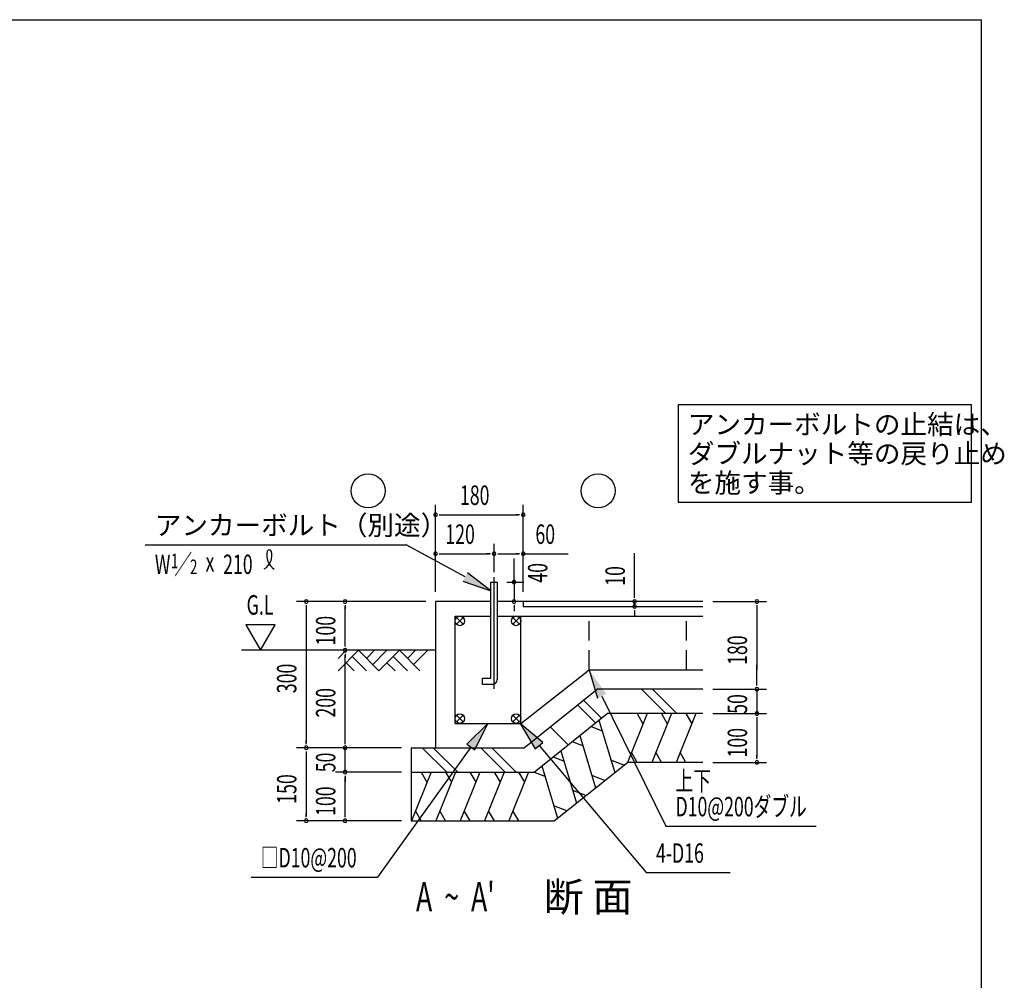
# Model space of a CAD drawing. Extents: x 868 to 33263, y 310 to 22484.
# Drawn here: x 24866 to 32952, y 14598 to 22484 of the extents above; entities that cross this region are included whole.
import ezdxf

# ---------------------------------------------------------------- set-up
doc = ezdxf.new("R2010")
doc.units = 0
doc.header["$LTSCALE"] = 80
doc.header["$MEASUREMENT"] = 0
doc.linetypes.add('1PL-M', pattern=[15, 12, -1, 1, -1])
doc.linetypes.add('HIDE-L', pattern=[3, 2, -1])
for name, color, linetype in [('HATCH', 2, 'CONTINUOUS'), ('HIKIDASHI', 6, 'CONTINUOUS'), ('KISO_U', 6, 'CONTINUOUS'), ('SUNPOU', 4, 'CONTINUOUS'), ('U1', 3, 'CONTINUOUS'), ('U3', 6, 'CONTINUOUS'), ('WAKUSEN-01', 50, 'CONTINUOUS')]:
    doc.layers.add(name, color=color, linetype=linetype)
doc.styles.add('00', font='ROMANS', dxfattribs={"width": 0.666667, "bigfont": 'BIGFONT'})
doc.styles.add('01', font='ROMANS', dxfattribs={"height": 3, "bigfont": 'BIGFONT'})

msp = doc.modelspace()

# ---------------------------------------------------------------- linework, layer by layer
at = {"layer": 'HATCH'}
for p, q in [((30018.4, 16787.1), (29856.8, 16387.1)), ((29937.1, 16787.1), (29984.9, 16704.2)), ((30218.4, 16787.1), (30056.8, 16387.1)), ((30137.1, 16787.1), (30184.9, 16704.2)), ((30418.4, 16787.1), (30256.8, 16387.1)), ((30337.1, 16787.1), (30384.9, 16704.2)), ((29559.6, 16681.9), (29648.8, 16647.1)), ((29623.1, 16732.7), (29752.5, 16303.7)), ((29467, 16607.8), (29595.5, 16178.1)), ((29403.4, 16557), (29492.6, 16522.1)), ((29247.3, 16432), (29336.4, 16397.2)), ((29310.8, 16482.8), (29439.3, 16053.1)), ((29938.1, 16387.1), (29890.3, 16470)), ((30138.1, 16387.1), (30090.3, 16470)), ((30338.1, 16387.1), (30290.3, 16470)), ((29154.6, 16357.9), (29284, 15928.8)), ((29827.8, 16363.9), (29721.2, 16405.1)), ((28244.7, 16307.1), (28083, 15907.1)), ((28163.3, 16307.1), (28211.2, 16224.2)), ((28444.7, 16307.1), (28283, 15907.1)), ((28363.3, 16307.1), (28411.2, 16224.2)), ((28644.7, 16307.1), (28483, 15907.1)), ((28563.3, 16307.1), (28611.2, 16224.2)), ((28844.7, 16307.1), (28683, 15907.1)), ((28763.3, 16307.1), (28811.2, 16224.2)), ((29044.7, 16307.1), (28883, 15907.1)), ((28963.3, 16307.1), (29011.2, 16224.2)), ((29091.1, 16307.1), (29180.2, 16272.2)), ((29671.2, 16238.6), (29565, 16280.1)), ((29515.4, 16114), (29408.8, 16155.2)), ((29359.2, 15989.1), (29252.6, 16030.2)), ((28164.4, 15907.1), (28116.6, 15990)), ((28364.4, 15907.1), (28316.6, 15990)), ((28564.4, 15907.1), (28516.6, 15990)), ((28764.4, 15907.1), (28716.6, 15990)), ((28964.4, 15907.1), (28916.6, 15990))]:
    msp.add_line(p, q, dxfattribs=at)
at = {"layer": 'HIKIDASHI'}
for p, q in [((32684, 19321.8), (30273.3, 19321.8)), ((30273.3, 19321.8), (30273.3, 18521.8)), ((32684, 18521.8), (32684, 19321.8)), ((30273.3, 18521.8), (32684, 18521.8)), ((25896.2, 18173.5), (28040.2, 18173.5)), ((28525.2, 17909.1), (28040.2, 18173.5)), ((28506.1, 17874), (28736, 17794.2)), ((28736, 17794.2), (28544.4, 17944.2)), ((29542, 17147.1), (29611.8, 16914)), ((29647.7, 16931.6), (30172, 15863.5)), ((28712, 16707.1), (28539.3, 16535.6)), ((28604.3, 16488.9), (28712, 16707.1)), ((28976, 16707.1), (29100.6, 16498.1)), ((29161.7, 16549.8), (28976, 16707.1)), ((28571.8, 16512.2), (27803.5, 15444.1)), ((28539.3, 16535.6), (28604.3, 16488.9)), ((29100.6, 16498.1), (29161.7, 16549.8)), ((29100.6, 16498.1), (29161.7, 16549.8)), ((29131.1, 16524), (30012.1, 15482.1)), ((30172, 15863.5), (31406.4, 15863.5)), ((26766.5, 15444.1), (27803.5, 15444.1)), ((30012.1, 15482.1), (30700.3, 15482.1))]:
    msp.add_line(p, q, dxfattribs=at)
for centre, radius, start, end in [((26804.6, 18087.4), 132.7, 301.77123, 15.14039), ((27028, 18085.3), 132.7, 164.85961, 237.5045), ((26915.3, 18115.8), 15.9, 15.14039, 164.85961)]:
    msp.add_arc(centre, radius, start, end, dxfattribs=at)
for points in [[(28506.1, 17874), (28544.4, 17944.2), (28736, 17794.2)], [(29683.6, 16949.3), (29611.8, 16914), (29542, 17147.1)], [(28604.3, 16488.9), (28539.3, 16535.6), (28712, 16707.1)], [(29161.7, 16549.8), (29100.6, 16498.1), (28976, 16707.1)]]:
    msp.add_solid(points, dxfattribs=at)
at = {"layer": 'KISO_U'}
for p, q in [((30172.4, 16787.1), (29972.4, 16987.1)), ((30262.9, 16787.1), (30062.9, 16987.1)), ((29594.9, 16710.1), (29446.9, 16858)), ((29645.2, 16750.3), (29497.2, 16898.3)), ((29371, 16531), (29223.1, 16678.9)), ((28376.7, 16302.8), (28172.4, 16507.1)), ((28467.2, 16302.8), (28262.9, 16507.1)), ((28852.4, 16307.1), (28652.4, 16507.1)), ((28942.9, 16307.1), (28742.9, 16507.1))]:
    msp.add_line(p, q, dxfattribs=at)
at = {"layer": 'SUNPOU'}
for p, q in [((28282, 17787.1), (28282, 18500.1)), ((29002, 17787.1), (29002, 18500.1)), ((28312, 18420.1), (28342, 18420.1)), ((28322, 18420.1), (28962, 18420.1)), ((28972, 18420.1), (28942, 18420.1)), ((28282, 17787.1), (28282, 18180.1)), ((28762, 17947.1), (28762, 18180.1)), ((28762, 17947.1), (28762, 18180.1)), ((29002, 17787.1), (29002, 18180.1)), ((28312, 18100.1), (28342, 18100.1)), ((28322, 18100.1), (28722, 18100.1)), ((28732, 18100.1), (28702, 18100.1)), ((28792, 18100.1), (28822, 18100.1)), ((28802, 18100.1), (28962, 18100.1)), ((28925.8, 17867.1), (28925.8, 18059.4)), ((28972, 18100.1), (28942, 18100.1)), ((29002, 18100.1), (29369.6, 18100.1)), ((29916.2, 17747.1), (29916.2, 18104.5)), ((28925.8, 17897.1), (28925.8, 17927.1)), ((28868, 17867.1), (29005.8, 17867.1)), ((28925.8, 17867.1), (28925.8, 17707.1)), ((29916.2, 17737.1), (29916.2, 17767.1)), ((28202, 17707.1), (27139.1, 17707.1)), ((27219.1, 17677.1), (27219.1, 17647.1)), ((27219.1, 17667.1), (27219.1, 16547.1)), ((28202, 17707.1), (27459.1, 17707.1)), ((27539.1, 17677.1), (27539.1, 17647.1)), ((27539.1, 17347.1), (27539.1, 17667.1)), ((28922, 17707.1), (28845.8, 17707.1)), ((28925.8, 17677.1), (28925.8, 17647.1)), ((28925.8, 17667.1), (28925.8, 17627.1)), ((29916.2, 17667.1), (29916.2, 17707.1)), ((29916.2, 17637.1), (29916.2, 17607.1)), ((29916.2, 17627.1), (29916.2, 17587.1)), ((30557.7, 17707.1), (31000, 17707.1)), ((30920, 17677.1), (30920, 17647.1)), ((30920, 17667.1), (30920, 17147.1)), ((26964.5, 17514.8), (26724.6, 17514.8)), ((26724.6, 17514.8), (26844.6, 17307.1)), ((26844.6, 17307.1), (26964.5, 17514.8)), ((27539.1, 17337.1), (27539.1, 17367.1)), ((27539.1, 17277.1), (27539.1, 17247.1)), ((27539.1, 16547.1), (27539.1, 17267.1)), ((30920, 17147.1), (30920, 17187.1)), ((30920, 17017.1), (30920, 17167.1)), ((30920, 17017.1), (30920, 17167.1)), ((30557.7, 16987.1), (31000, 16987.1)), ((30557.7, 16987.1), (31000, 16987.1)), ((30920, 16987.1), (30920, 16787.1)), ((30557.7, 16787.1), (31000, 16787.1)), ((30557.7, 16787.1), (31000, 16787.1)), ((30920, 16757.1), (30920, 16727.1)), ((30920, 16757.1), (30920, 16727.1)), ((30920, 16747.1), (30920, 16427.1)), ((30920, 16747.1), (30920, 16707.1)), ((27539.1, 16547.1), (27539.1, 16587.1)), ((28002, 16507.1), (27139.1, 16507.1)), ((28002, 16507.1), (27139.1, 16507.1)), ((27219.1, 16537.1), (27219.1, 16567.1)), ((28002, 16507.1), (27459.1, 16507.1)), ((28002, 16507.1), (27459.1, 16507.1)), ((27539.1, 16537.1), (27539.1, 16567.1)), ((27539.1, 16537.1), (27539.1, 16567.1)), ((27539.1, 16307.1), (27539.1, 16507.1)), ((27219.1, 16477.1), (27219.1, 16447.1)), ((27219.1, 16467.1), (27219.1, 15947.1)), ((30920, 16417.1), (30920, 16447.1)), ((30557.7, 16387.1), (31000, 16387.1)), ((28002, 16307.1), (27459.1, 16307.1)), ((28002, 16307.1), (27459.1, 16307.1)), ((27539.1, 16277.1), (27539.1, 16247.1)), ((27539.1, 16277.1), (27539.1, 16247.1)), ((27539.1, 16267.1), (27539.1, 16227.1)), ((27539.1, 15947.1), (27539.1, 16267.1)), ((27219.1, 15937.1), (27219.1, 15967.1)), ((27539.1, 15937.1), (27539.1, 15967.1)), ((28002, 15907.1), (27139.1, 15907.1)), ((28002, 15907.1), (27459.1, 15907.1))]:
    msp.add_line(p, q, dxfattribs=at)
at = {"layer": 'SUNPOU', "color": 3}
msp.add_line((29256.8, 15907.1), (29856.8, 16387.1), dxfattribs=at)
at = {"layer": 'SUNPOU'}
for centre, start, end in [((28282, 18420.1), 0, 180), ((28282, 18420.1), 180, 0), ((29002, 18420.1), 0, 180), ((29002, 18420.1), 180, 0), ((28282, 18100.1), 0, 180), ((28762, 18100.1), 0, 180), ((28762, 18100.1), 0, 180), ((29002, 18100.1), 0, 180), ((28282, 18100.1), 180, 0), ((28762, 18100.1), 180, 0), ((28762, 18100.1), 180, 0), ((29002, 18100.1), 180, 0), ((28925.8, 17867.1), 90, 270), ((28925.8, 17867.1), 270, 90), ((27219.1, 17707.1), 90, 270), ((27219.1, 17707.1), 270, 90), ((27539.1, 17707.1), 90, 270), ((27539.1, 17707.1), 270, 90), ((28925.8, 17707.1), 90, 270), ((28925.8, 17707.1), 270, 90), ((29916.2, 17707.1), 90, 270), ((29916.2, 17707.1), 270, 90), ((30920, 17707.1), 90, 270), ((30920, 17707.1), 270, 90), ((29916.2, 17667.1), 90, 270), ((29916.2, 17667.1), 270, 90), ((27539.1, 17307.1), 90, 270), ((27539.1, 17307.1), 90, 270), ((27539.1, 17307.1), 270, 90), ((27539.1, 17307.1), 270, 90), ((30920, 16987.1), 90, 270), ((30920, 16987.1), 90, 270), ((30920, 16987.1), 270, 90), ((30920, 16987.1), 270, 90), ((30920, 16787.1), 90, 270), ((30920, 16787.1), 90, 270), ((30920, 16787.1), 270, 90), ((30920, 16787.1), 270, 90), ((27219.1, 16507.1), 90, 270), ((27219.1, 16507.1), 90, 270), ((27219.1, 16507.1), 270, 90), ((27219.1, 16507.1), 270, 90), ((27539.1, 16507.1), 90, 270), ((27539.1, 16507.1), 90, 270), ((27539.1, 16507.1), 270, 90), ((27539.1, 16507.1), 270, 90), ((30920, 16387.1), 90, 270), ((30920, 16387.1), 270, 90), ((27539.1, 16307.1), 90, 270), ((27539.1, 16307.1), 90, 270), ((27539.1, 16307.1), 270, 90), ((27539.1, 16307.1), 270, 90), ((27219.1, 15907.1), 90, 270), ((27219.1, 15907.1), 270, 90), ((27539.1, 15907.1), 90, 270), ((27539.1, 15907.1), 270, 90)]:
    msp.add_arc(centre, 15, start, end, dxfattribs=at)
at = {"layer": 'U1', "color": 6, "linetype": '1PL-M'}
msp.add_line((28762, 16989.6), (28762, 17907.1), dxfattribs=at)
at = {"layer": 'U1'}
for p, q in [((28736, 17867.1), (28788, 17867.1)), ((28736, 17079.1), (28736, 17867.1)), ((28788, 17867.1), (28788, 17067.1)), ((28736, 17707.1), (28282, 17707.1)), ((28282, 17707.1), (28282, 16507.1)), ((30477.7, 17707.1), (28788, 17707.1)), ((29002, 17707.1), (29002, 17667.1)), ((29002, 17667.1), (30477.7, 17667.1)), ((28668, 17027.1), (28668, 17079.1)), ((28668, 17079.1), (28736, 17079.1)), ((28748, 17027.1), (28668, 17027.1)), ((29008.2, 16507.1), (29608.2, 16987.1)), ((30477.7, 16987.1), (29608.2, 16987.1)), ((29091.1, 16307.1), (29691.1, 16787.1)), ((30477.7, 16787.1), (29691.1, 16787.1)), ((28082, 16507.1), (29008.2, 16507.1)), ((28082, 16507.1), (28082, 15907.1)), ((30477.7, 16387.1), (29856.8, 16387.1)), ((28082, 16307.1), (29091.1, 16307.1)), ((28082, 15907.1), (29256.8, 15907.1))]:
    msp.add_line(p, q, dxfattribs=at)
at = {"layer": 'U1', "color": 4}
for p, q in [((28442, 17587.1), (28736, 17587.1)), ((28442, 16707.1), (28442, 17587.1)), ((28788, 17587.1), (30477.7, 17587.1)), ((28982, 16707.1), (28982, 17587.1)), ((28982, 16707.1), (29542, 17147.1)), ((29542, 17147.1), (30477.7, 17147.1)), ((28442, 16707.1), (28982, 16707.1))]:
    msp.add_line(p, q, dxfattribs=at)
at = {"layer": 'U1', "color": 6}
for p, q in [((28453.4, 17520.5), (28508.5, 17575.6)), ((28508.5, 17520.5), (28453.4, 17575.6)), ((28970.5, 17520.5), (28915.4, 17575.6)), ((28915.4, 17520.5), (28970.5, 17575.6)), ((28453.4, 16718.5), (28508.5, 16773.6)), ((28508.5, 16718.5), (28453.4, 16773.6)), ((28915.4, 16718.5), (28970.5, 16773.6)), ((28970.5, 16718.5), (28915.4, 16773.6))]:
    msp.add_line(p, q, dxfattribs=at)
at = {"layer": 'U1', "color": 4, "linetype": 'HIDE-L'}
for p, q in [((29542, 17147.1), (29542, 17587.1)), ((30342, 17147.1), (30342, 17587.1))]:
    msp.add_line(p, q, dxfattribs=at)
at = {"layer": 'U1', "color": 6}
for centre in [(28481, 17548.1), (28943, 17548.1), (28481, 16746.1), (28943, 16746.1)]:
    msp.add_circle(centre, 39, dxfattribs=at)
at = {"layer": 'U1'}
msp.add_arc((28748, 17067.1), 40, 270, 0, dxfattribs=at)
at = {"layer": 'U3'}
for p, q in [((28282, 17307.1), (26689.1, 17307.1)), ((27480.5, 17139.1), (27648.5, 17307.1)), ((27480.5, 17240.9), (27546.7, 17307.1)), ((27648.5, 17307.1), (27816.5, 17139.1)), ((27714.7, 17240.9), (27780.9, 17307.1)), ((27765.6, 17190), (27882.7, 17307.1)), ((27816.5, 17139.1), (27984.5, 17307.1)), ((27984.5, 17307.1), (28152.5, 17139.1)), ((28050.7, 17240.9), (28116.9, 17307.1)), ((28101.6, 17190), (28218.7, 17307.1)), ((27597.6, 17256.2), (27714.7, 17139.1)), ((27933.6, 17256.2), (28050.7, 17139.1)), ((27546.7, 17205.2), (27612.9, 17139.1)), ((27882.7, 17205.2), (27948.9, 17139.1))]:
    msp.add_line(p, q, dxfattribs=at)
for centre in [(27728, 18616.1), (29617.1, 18616.1)]:
    msp.add_circle(centre, 140, dxfattribs=at)
at = {"layer": 'WAKUSEN-01'}
for p in [(868, 22484), (868, 22484), (32764, 828)]:
    msp.add_line(p, (32764, 22484), dxfattribs=at)

# ---------------------------------------------------------------- texts
at = {"layer": 'HIKIDASHI', "style": '01'}
for s, p in [('アンカーボルトの止結は、', (30353.3, 19081.8)), ('ダブルナット等の戻り止め', (30353.3, 18841.8)), ('を施す事。', (30353.3, 18601.8)), ('アンカーボルト（別途）', (25976.2, 18253.5))]:
    msp.add_text(s, height=160, dxfattribs=at).set_placement(p)
at = {"layer": 'HIKIDASHI', "style": '00'}
for s, height, width, p in [('W ／', 159.2, 0.67, (25976.2, 17933.5)), ('1', 119.4, 0.67, (26108.8, 17980.5)), ('2', 119.4, 0.67, (26265.1, 17932.4)), ('x', 159.2, 0.67, (26392.8, 17953.4)), ('210', 159.2, 0.67, (26537, 17933.1)), ('上下', 160, 0.666667, (30252, 16155.6)), ('D10@200ダブル', 160, 0.666667, (30252, 15943.5)), ('□D10@200', 160, 0.666667, (26846.5, 15524.1)), ('4-D16', 160, 0.666667, (30092.1, 15562.1))]:
    msp.add_text(s, height=height, dxfattribs=dict(at, width=width)).set_placement(p)
at = {"layer": 'SUNPOU', "style": '00'}
for s, height, width, p in [('180', 160, 0.666667, (28482, 18500.1)), ('120', 160, 0.666667, (28362, 18180.1)), ('60', 160, 0.666667, (29101.6, 18180.1)), ('G.L', 160, 0.67, (26730, 17599.7)), ("A  ~  A'", 240, 0.67, (28120.8, 15163.4))]:
    msp.add_text(s, height=height, dxfattribs=dict(at, width=width)).set_placement(p)
at = {"layer": 'SUNPOU', "style": '00', "width": 0.666667}
for s, p in [('40', (29200, 17862.1)), ('10', (29836.2, 17836.6)), ('100', (27459.1, 17347.1)), ('180', (30840, 17187.1)), ('300', (27139.1, 16954.7)), ('200', (27459.1, 16754.7)), ('50', (30840, 16785.5)), ('100', (30840, 16427.1)), ('50', (27459.1, 16305.5)), ('150', (27139.1, 16047.1)), ('100', (27459.1, 15947.1))]:
    msp.add_text(s, height=160, rotation=90, dxfattribs=at).set_placement(p)
at = {"layer": 'SUNPOU', "style": '01'}
msp.add_text('断 面', height=240, dxfattribs=at).set_placement((29170.9, 15163.4))

doc.saveas('drawing.dxf')
